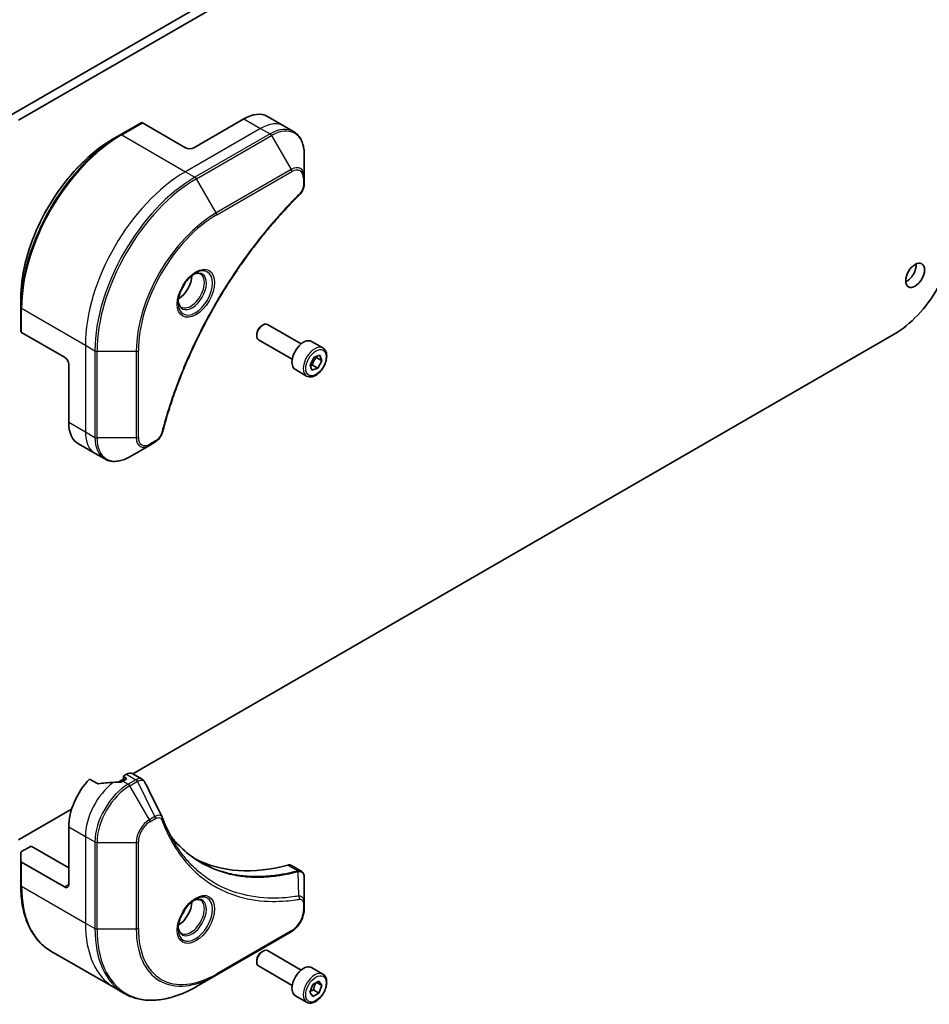
# Model space of a CAD drawing. Units: millimetres. Extents: x 0 to 7489, y 0 to 1405.
# Drawn here: x 1047 to 1182, y 203 to 349 of the extents above; entities that cross this region are included whole.
import ezdxf

# ---------------------------------------------------------------- set-up
doc = ezdxf.new("R2010")
doc.units = ezdxf.units.MM
doc.layers.add('Visible (ISO)', color=7, linetype='Continuous', lineweight=35)
doc.layers.add('Visible Narrow (ISO)', color=7, linetype='Continuous', lineweight=25)

msp = doc.modelspace()

# ---------------------------------------------------------------- linework, layer by layer
at = {"layer": 'Visible (ISO)'}
for p, q in [((1175.4692, 409.5427), (1045.5383, 334.5271)), ((1046.7757, 333.8127), (1176.7066, 408.8283)), ((1064.9373, 333.4389), (1061.8437, 331.6528)), ((1071.5245, 329.7404), (1065.1561, 333.4172)), ((1080.1865, 334.027), (1072.7619, 329.7404)), ((1083.6865, 334.3737), (1086.1614, 332.9448)), ((1061.8437, 331.6528), (1060.7875, 331.043)), ((1086.1614, 332.9448), (1087.5801, 332.1258)), ((1089.1579, 325.3798), (1089.1579, 328.7427)), ((1089.1579, 324.4245), (1089.1579, 325.3798)), ((1047.0851, 306.0901), (1047.0851, 307.3097)), ((1047.0851, 306.0901), (1047.0851, 302.5179)), ((1053.5816, 298.6625), (1047.2132, 302.3393)), ((1082.847, 303.3372), (1083.0368, 303.4468)), ((1088.6821, 300.6314), (1083.693, 303.5118)), ((1176.7066, 302.0918), (1063.713, 236.8549)), ((1082.1087, 302.0585), (1082.1087, 301.8393)), ((1087.3696, 298.3581), (1082.3805, 301.2385)), ((1091.9079, 300.0319), (1090.2373, 300.9964)), ((1090.0167, 297.55), (1090.6136, 298.6616)), ((1090.6136, 298.6616), (1091.4873, 298.9525)), ((1090.9597, 298.5962), (1091.764, 298.1318)), ((1091.764, 298.1318), (1091.1671, 297.0202)), ((1091.4873, 298.9525), (1091.764, 298.1318)), ((1054.2004, 297.5908), (1054.2004, 289.0176)), ((1089.5016, 295.8642), (1087.8311, 296.8287)), ((1090.2934, 296.7293), (1090.0167, 297.55)), ((1091.1671, 297.0202), (1090.2934, 296.7293)), ((1090.3627, 297.4846), (1091.1671, 297.0202)), ((1055.6501, 285.8132), (1058.125, 284.3843)), ((1063.2624, 283.8903), (1066.1748, 285.5718)), ((1066.1748, 285.5718), (1067.002, 286.0494)), ((1058.125, 284.3843), (1059.5436, 283.5653)), ((1062.7674, 236.809), (1062.4293, 236.6139)), ((1063.6424, 236.8957), (1065.0807, 236.0653)), ((1058.4642, 235.414), (1057.2939, 236.0896)), ((1062.3524, 236.0694), (1061.5506, 235.6064)), ((1062.6768, 236.0423), (1062.2437, 235.7923)), ((1062.3524, 236.5067), (1062.3524, 235.855)), ((1062.4293, 236.3995), (1062.6768, 236.2566)), ((1054.6411, 231.6172), (1046.7757, 227.0762)), ((1054.2004, 229.0051), (1054.2004, 220.4319)), ((1047.0851, 223.9301), (1047.0851, 225.1497)), ((1047.2132, 225.3283), (1048.6319, 226.1474)), ((1048.6319, 226.1474), (1054.2004, 222.9324)), ((1047.0851, 223.9301), (1047.0851, 220.3579)), ((1053.5816, 220.0747), (1047.2132, 223.7515)), ((1087.2487, 223.2666), (1088.687, 222.4362)), ((1089.1579, 217.741), (1089.1579, 221.4568)), ((1089.1579, 216.7858), (1089.1579, 217.741)), ((1076.0742, 206.984), (1087.2112, 213.4139)), ((1051.5625, 210.566), (1061.0245, 205.1031)), ((1082.847, 210.4608), (1083.0368, 210.5703)), ((1088.6821, 207.7549), (1083.693, 210.6353)), ((1082.1087, 209.182), (1082.1087, 208.9628)), ((1087.3696, 205.4816), (1082.3805, 208.362)), ((1091.9079, 207.1555), (1090.2373, 208.1199)), ((1073.1619, 205.3025), (1076.0742, 206.984)), ((1090.4438, 205.5997), (1091.3369, 206.1153)), ((1091.3369, 206.1153), (1091.7834, 205.48)), ((1061.0245, 205.1031), (1062.4431, 204.2841)), ((1089.9973, 204.4488), (1090.4438, 205.5997)), ((1090.5325, 204.7936), (1091.3369, 204.3292)), ((1091.01, 205.9265), (1091.7834, 205.48)), ((1091.7834, 205.48), (1091.3369, 204.3292)), ((1089.5016, 202.9877), (1087.8311, 203.9522)), ((1090.4438, 203.8136), (1089.9973, 204.4488)), ((1091.3369, 204.3292), (1090.4438, 203.8136))]:
    msp.add_line(p, q, dxfattribs=at)
for centre, major_axis, ratio, start_param, end_param in [((1080.1865, 328.3115), (3.5, 6.0622), 0.57735027, 0, 0.78539816), ((1065.1561, 333.06), (-0.2188, 0.3789), 0.57735027, 5.49778714, 6.28318531), ((1072.1432, 330.0976), (0.875, 0), 0.57735027, 3.92699082, 5.49778714), ((1176.7066, 312.594), (-6.4313, -11.1393), 0.57735027, 0.78539816, 2.35619449), ((1178.5628, 311.5223), (0.9844, 1.705), 0.57735027, 3.82126647, 5.60351149), ((1070.4726, 309.6291), (1.4219, 2.4628), 0.57735027, 3.93687189, 5.48790607), ((1070.4726, 309.6291), (0.7656, 1.3261), 0.57735027, 4.41498985, 5.00978811), ((1047.5226, 302.5179), (-0.4375, 0), 0.57735027, 0, 0.78539816), ((1083.0368, 302.3752), (-0.6562, -1.1367), 0.57735027, 3.14159265, 6.28318531), ((1082.847, 302.4847), (-0.5221, -0.9042), 0.57735027, 3.92699082, 5.49778714), ((1089.0342, 298.9126), (-1.2031, -2.0839), 0.57735027, 3.14159265, 6.28318531), ((1053.5816, 297.9481), (-0.4375, 0.7578), 0.57735027, 3.92699082, 5.49778714), ((1059.1501, 291.8754), (-3.5, -6.0622), 0.57735027, 5.49778714, 6.28318531), ((1062.6149, 236.5067), (-0.2625, 0), 0.57735027, 5.49778714, 7.06858347), ((1062.7674, 235.3802), (0.875, 1.5155), 0.57735027, 0, 0.78539816), ((1059.1501, 231.8629), (-3.5, -6.0622), 0.57735027, 4.31138759, 5.49778714), ((1062.6149, 229.8625), (-10.8817, 0.7872), 0.5228786, 4.91764363, 5.12523399), ((1062.6149, 229.8625), (-10.8817, 0.7872), 0.5228786, 4.82400679, 4.91764363), ((1062.2437, 230.0768), (-3.5, -6.0622), 0.57735027, 3.92699082, 3.97194189), ((1062.4912, 236.1495), (0.2625, 0), 0.57735027, 5.49778714, 7.06858347), ((1066.9339, 229.7744), (0.9493, 0.9536), 0.82737827, 5.92008942, 6.0121585), ((1047.5226, 225.1497), (-0.4375, 0), 0.57735027, 5.49778714, 6.28318531), ((1047.5226, 223.9301), (-0.4375, 0), 0.57735027, 0, 0.78539816), ((1095.0358, 264.0124), (-22.75, -39.4042), 0.57735027, 0.03285124, 0.523143), ((1086.3737, 221.751), (0.875, 1.5155), 0.57735027, 0, 0.523143), ((1053.5816, 220.7891), (0.4375, -0.7578), 0.57735027, 5.49778714, 7.06858347), ((1070.4726, 216.7526), (1.4219, 2.4628), 0.57735027, 3.93687189, 5.48790607), ((1070.4726, 216.7526), (0.7656, 1.3261), 0.57735027, 4.41498985, 5.00978811), ((1083.0368, 209.4987), (-0.6562, -1.1367), 0.57735027, 3.14159265, 6.28318531), ((1082.847, 209.6082), (-0.5221, -0.9042), 0.57735027, 3.92699082, 5.49778714), ((1089.0342, 206.0361), (-1.2031, -2.0839), 0.57735027, 3.14159265, 6.28318531)]:
    msp.add_ellipse(centre, major_axis=major_axis, ratio=ratio, start_param=start_param, end_param=end_param, dxfattribs=at)
msp.add_ellipse((1179.8002, 310.8079), major_axis=(0.9844, 1.705), ratio=0.57735027, dxfattribs=at)
for points, knots in [([(1089.1579, 328.7427), (1089.1579, 329.0431), (1089.1375, 329.3341), (1089.0546, 329.8908), (1088.9921, 330.1566), (1088.824, 330.6568), (1088.7184, 330.8913), (1088.4639, 331.3212), (1088.3148, 331.5167), (1087.976, 331.8595), (1087.7862, 332.0067), (1087.5801, 332.1258)], [0, 0, 0, 0, 0.157079633, 0.157079633, 0.314159265, 0.314159265, 0.471238898, 0.471238898, 0.628318531, 0.628318531, 0.785398163, 0.785398163, 0.785398163, 0.785398163]), ([(1060.7875, 331.043), (1059.3411, 330.2079), (1057.9029, 329.1135), (1055.1727, 326.5129), (1053.8812, 325.007), (1051.5655, 321.7273), (1050.5417, 319.954), (1048.8593, 316.3087), (1048.2009, 314.4373), (1047.3138, 310.7725), (1047.0851, 308.9798), (1047.0851, 307.3097)], [1.57079633, 1.57079633, 1.57079633, 1.57079633, 1.88495559, 1.88495559, 2.19911486, 2.19911486, 2.51327412, 2.51327412, 2.82743339, 2.82743339, 3.14159265, 3.14159265, 3.14159265, 3.14159265]), ([(1089.1579, 324.4245), (1089.1579, 324.3063), (1089.1463, 324.1865), (1089.103, 323.9459), (1089.0712, 323.825), (1088.9892, 323.5856), (1088.939, 323.4669), (1088.8213, 323.2359), (1088.7539, 323.1236), (1088.6022, 322.9099), (1088.518, 322.8085), (1088.4241, 322.7158)], [0, 0, 0, 0, 0.037500483, 0.037500483, 0.075000966, 0.075000966, 0.11250145, 0.11250145, 0.150001933, 0.150001933, 0.187502416, 0.187502416, 0.187502416, 0.187502416]), ([(1088.4241, 322.7158), (1087.9552, 322.2531), (1087.4955, 321.7863), (1086.5787, 320.8282), (1086.1244, 320.3397), (1085.2249, 319.3447), (1084.7797, 318.8383), (1083.8992, 317.8085), (1083.464, 317.2852), (1082.6043, 316.2226), (1082.1799, 315.6834), (1081.3428, 314.5902), (1080.9301, 314.0362), (1080.1172, 312.9145), (1079.717, 312.3468), (1078.93, 311.1988), (1078.5432, 310.6185), (1077.7836, 309.4466), (1077.4109, 308.855), (1076.6803, 307.6615), (1076.3225, 307.0597), (1075.6224, 305.8471), (1075.2801, 305.2363), (1074.6119, 304.0069), (1074.2859, 303.3883), (1073.6508, 302.1447), (1073.3418, 301.5196), (1072.7412, 300.2641), (1072.4496, 299.6338), (1071.8847, 298.369), (1071.6112, 297.7346), (1071.0831, 296.4631), (1070.8283, 295.8259), (1070.3379, 294.5502), (1070.1023, 293.9116), (1069.5379, 292.3149), (1069.2213, 291.3566), (1068.6337, 289.444), (1068.3644, 288.4954), (1068.1149, 287.5393)], [0, 0, 0, 0, 0.24131062, 0.24131062, 0.48262125, 0.48262125, 0.72393187, 0.72393187, 0.9652425, 0.9652425, 1.20655312, 1.20655312, 1.44786375, 1.44786375, 1.68917437, 1.68917437, 1.930485, 1.930485, 2.17179562, 2.17179562, 2.41310625, 2.41310625, 2.65441687, 2.65441687, 2.8957275, 2.8957275, 3.13703812, 3.13703812, 3.37834875, 3.37834875, 3.61965937, 3.61965937, 3.86097, 3.86097, 4.10228062, 4.10228062, 4.46424656, 4.46424656, 4.82621249, 4.82621249, 4.82621249, 4.82621249]), ([(1072.9807, 311.1128), (1072.7387, 310.9731), (1072.4895, 310.7868), (1072.0048, 310.3345), (1071.7694, 310.0677), (1071.3397, 309.4793), (1071.1458, 309.1574), (1070.8224, 308.4938), (1070.6929, 308.1524), (1070.5117, 307.4899), (1070.4594, 307.1688), (1070.443, 306.8207), (1070.4417, 306.7674), (1070.4417, 306.7152)], [1.57079633, 1.57079633, 1.57079633, 1.57079633, 1.86959948, 1.86959948, 2.17192665, 2.17192665, 2.47714855, 2.47714855, 2.78265884, 2.78265884, 3.08573562, 3.08573562, 3.14159265, 3.14159265, 3.14159265, 3.14159265]), ([(1072.7502, 310.9672), (1072.7832, 310.9822), (1072.8158, 310.996), (1072.9461, 311.0474), (1073.0401, 311.0753), (1073.2161, 311.1109), (1073.298, 311.1186), (1073.4479, 311.1169), (1073.5158, 311.1077), (1073.6392, 311.0754), (1073.6947, 311.0525), (1073.7463, 311.0227)], [4.818017476, 4.818017476, 4.818017476, 4.818017476, 4.869468613, 4.869468613, 5.026548246, 5.026548246, 5.183627878, 5.183627878, 5.340707511, 5.340707511, 5.497787144, 5.497787144, 5.497787144, 5.497787144]), ([(1070.9025, 306.0972), (1070.851, 306.127), (1070.8033, 306.1636), (1070.7137, 306.2543), (1070.6717, 306.3085), (1070.5954, 306.4375), (1070.5611, 306.5123), (1070.5039, 306.6825), (1070.4811, 306.7779), (1070.4604, 306.9164), (1070.4561, 306.9516), (1070.4526, 306.9876)], [2.35619449, 2.35619449, 2.35619449, 2.35619449, 2.513274123, 2.513274123, 2.670353756, 2.670353756, 2.827433388, 2.827433388, 2.984513021, 2.984513021, 3.035964158, 3.035964158, 3.035964158, 3.035964158]), ([(1091.9079, 300.0319), (1092.0377, 299.957), (1092.1493, 299.8517), (1092.3309, 299.5901), (1092.3969, 299.4307), (1092.4815, 299.0622), (1092.493, 298.8488), (1092.4563, 298.3967), (1092.4059, 298.1573), (1092.2501, 297.6821), (1092.1451, 297.4464), (1091.8917, 297.0002), (1091.7436, 296.7896), (1091.4168, 296.4124), (1091.2381, 296.2459), (1090.8632, 295.9741), (1090.667, 295.869), (1090.2763, 295.7403), (1090.0811, 295.7144), (1089.7551, 295.7523), (1089.6211, 295.7952), (1089.5016, 295.8642)], [3.7184361, 3.7184361, 3.7184361, 3.7184361, 3.98423047, 3.98423047, 4.27385498, 4.27385498, 4.60194989, 4.60194989, 4.94066076, 4.94066076, 5.27679395, 5.27679395, 5.61135335, 5.61135335, 5.9472688, 5.9472688, 6.28592105, 6.28592105, 6.61552069, 6.61552069, 6.86002875, 6.86002875, 6.86002875, 6.86002875]), ([(1068.1149, 287.5393), (1068.0816, 287.4116), (1068.0359, 287.288), (1067.9267, 287.0498), (1067.8631, 286.9352), (1067.7219, 286.7178), (1067.6443, 286.615), (1067.4779, 286.4242), (1067.3891, 286.3363), (1067.2024, 286.1784), (1067.1045, 286.1085), (1067.002, 286.0494)], [0, 0, 0, 0, 0.037500834, 0.037500834, 0.075001667, 0.075001667, 0.112502501, 0.112502501, 0.150003335, 0.150003335, 0.187504168, 0.187504168, 0.187504168, 0.187504168]), ([(1059.5436, 283.5653), (1059.7498, 283.4462), (1059.9722, 283.3555), (1060.4385, 283.2335), (1060.6823, 283.2022), (1061.1819, 283.1967), (1061.4377, 283.2224), (1061.955, 283.327), (1062.2164, 283.4058), (1062.7401, 283.6123), (1063.0022, 283.7401), (1063.2624, 283.8903)], [3.926990817, 3.926990817, 3.926990817, 3.926990817, 4.08407045, 4.08407045, 4.241150082, 4.241150082, 4.398229715, 4.398229715, 4.555309348, 4.555309348, 4.71238898, 4.71238898, 4.71238898, 4.71238898]), ([(1058.4642, 235.414), (1058.4879, 235.4003), (1058.5178, 235.3909), (1058.5748, 235.3851), (1058.6008, 235.3862), (1058.626, 235.39)], [0.093260715, 0.093260715, 0.093260715, 0.093260715, 0.1047444472, 0.1047444472, 0.1134564756, 0.1134564756, 0.1134564756, 0.1134564756]), ([(1061.8119, 235.6045), (1061.8199, 235.6044), (1061.8278, 235.6045), (1061.8685, 235.6062), (1061.9037, 235.6116), (1061.9684, 235.6302), (1061.9979, 235.6434), (1062.0213, 235.6581)], [0.1103900742, 0.1103900742, 0.1103900742, 0.1103900742, 0.1130634845, 0.1130634845, 0.1243846834, 0.1243846834, 0.1357058823, 0.1357058823, 0.1357058823, 0.1357058823]), ([(1065.0807, 236.0653), (1065.1186, 236.0434), (1065.1549, 236.019), (1065.2237, 235.9659), (1065.2561, 235.9372), (1065.3169, 235.8765), (1065.3453, 235.8444), (1065.398, 235.7777), (1065.4223, 235.743), (1065.467, 235.6717), (1065.4875, 235.635), (1065.5062, 235.5975)], [0.1178779852, 0.1178779852, 0.1178779852, 0.1178779852, 0.1308517681, 0.1308517681, 0.143825551, 0.143825551, 0.1567993339, 0.1567993339, 0.1697731168, 0.1697731168, 0.1827468997, 0.1827468997, 0.1827468997, 0.1827468997]), ([(1068.1015, 230.3868), (1068.2118, 230.0912), (1068.323, 229.8094), (1068.5576, 229.2462), (1068.6794, 228.9693), (1068.9316, 228.4251), (1069.0621, 228.1578), (1069.3316, 227.6332), (1069.4707, 227.3758), (1069.7572, 226.8711), (1069.9047, 226.6238), (1070.0563, 226.3816)], [0, 0, 0, 0, 0.160255913, 0.160255913, 0.320511826, 0.320511826, 0.480767738, 0.480767738, 0.641023651, 0.641023651, 0.801279564, 0.801279564, 0.801279564, 0.801279564]), ([(1073.773, 223.7496), (1073.3583, 223.989), (1072.9552, 224.2485), (1072.1732, 224.8067), (1071.7943, 225.1055), (1071.0617, 225.7419), (1070.7081, 226.0794), (1070.027, 226.7922), (1069.6996, 227.1676), (1069.372, 227.5788), (1069.358, 227.5964), (1069.3442, 227.6139)], [2.73884789, 2.73884789, 2.73884789, 2.73884789, 3.0315659, 3.0315659, 3.32428391, 3.32428391, 3.61700192, 3.61700192, 3.90971993, 3.90971993, 3.92272088, 3.92272088, 3.92272088, 3.92272088]), ([(1088.687, 222.4362), (1088.756, 222.3963), (1088.8181, 222.3465), (1088.9245, 222.2346), (1088.969, 222.1726), (1089.0421, 222.0428), (1089.0708, 221.9749), (1089.1152, 221.8357), (1089.1311, 221.7645), (1089.1521, 221.6195), (1089.1573, 221.5459), (1089.1579, 221.4714)], [0.07890981, 0.07890981, 0.07890981, 0.07890981, 0.102485407, 0.102485407, 0.126061004, 0.126061004, 0.149636601, 0.149636601, 0.173212198, 0.173212198, 0.196787795, 0.196787795, 0.196787795, 0.196787795]), ([(1051.5625, 210.566), (1050.9898, 210.8967), (1050.4623, 211.3055), (1049.5142, 212.2649), (1049.0935, 212.8155), (1048.3683, 214.0402), (1048.0637, 214.7145), (1047.5753, 216.1682), (1047.3914, 216.9477), (1047.1463, 218.5931), (1047.0851, 219.459), (1047.0851, 220.3579)], [3.926990817, 3.926990817, 3.926990817, 3.926990817, 4.08407045, 4.08407045, 4.241150082, 4.241150082, 4.398229715, 4.398229715, 4.555309348, 4.555309348, 4.71238898, 4.71238898, 4.71238898, 4.71238898]), ([(1072.9807, 218.2363), (1072.7387, 218.0966), (1072.4895, 217.9103), (1072.0048, 217.458), (1071.7694, 217.1912), (1071.3397, 216.6029), (1071.1458, 216.2809), (1070.8224, 215.6173), (1070.6929, 215.2759), (1070.5117, 214.6134), (1070.4594, 214.2924), (1070.443, 213.9442), (1070.4417, 213.891), (1070.4417, 213.8387)], [0, 0, 0, 0, 0.29880315, 0.29880315, 0.60113033, 0.60113033, 0.90635223, 0.90635223, 1.21186251, 1.21186251, 1.51493929, 1.51493929, 1.57079633, 1.57079633, 1.57079633, 1.57079633]), ([(1072.7502, 218.0907), (1072.7832, 218.1057), (1072.8158, 218.1195), (1072.9461, 218.1709), (1073.0401, 218.1988), (1073.2161, 218.2344), (1073.298, 218.2421), (1073.4479, 218.2404), (1073.5158, 218.2312), (1073.6392, 218.1989), (1073.6947, 218.176), (1073.7463, 218.1462)], [0.105628495, 0.105628495, 0.105628495, 0.105628495, 0.157079633, 0.157079633, 0.314159265, 0.314159265, 0.471238898, 0.471238898, 0.628318531, 0.628318531, 0.785398163, 0.785398163, 0.785398163, 0.785398163]), ([(1089.1579, 216.7858), (1089.1579, 216.5371), (1089.1242, 216.2782), (1088.998, 215.7566), (1088.9053, 215.4939), (1088.67, 214.9842), (1088.5274, 214.7372), (1088.2036, 214.2786), (1088.0225, 214.067), (1087.6339, 213.6968), (1087.4265, 213.5382), (1087.2112, 213.4139)], [1.57079633, 1.57079633, 1.57079633, 1.57079633, 1.88495559, 1.88495559, 2.19911486, 2.19911486, 2.51327412, 2.51327412, 2.82743339, 2.82743339, 3.14159265, 3.14159265, 3.14159265, 3.14159265]), ([(1070.9025, 213.2207), (1070.851, 213.2505), (1070.8033, 213.2871), (1070.7137, 213.3779), (1070.6717, 213.432), (1070.5954, 213.561), (1070.5611, 213.6358), (1070.5039, 213.806), (1070.4811, 213.9014), (1070.4604, 214.0399), (1070.4561, 214.0751), (1070.4526, 214.1111)], [3.926990817, 3.926990817, 3.926990817, 3.926990817, 4.08407045, 4.08407045, 4.241150082, 4.241150082, 4.398229715, 4.398229715, 4.555309348, 4.555309348, 4.606760485, 4.606760485, 4.606760485, 4.606760485]), ([(1091.9079, 207.1555), (1092.0377, 207.0805), (1092.1493, 206.9752), (1092.3309, 206.7136), (1092.3969, 206.5542), (1092.4815, 206.1858), (1092.493, 205.9723), (1092.4563, 205.5202), (1092.4059, 205.2808), (1092.2501, 204.8056), (1092.1451, 204.5699), (1091.8917, 204.1237), (1091.7436, 203.9132), (1091.4168, 203.5359), (1091.2381, 203.3694), (1090.8632, 203.0976), (1090.667, 202.9926), (1090.2763, 202.8638), (1090.0811, 202.8379), (1089.7551, 202.8758), (1089.6211, 202.9187), (1089.5016, 202.9877)], [3.92699082, 3.92699082, 3.92699082, 3.92699082, 4.19278519, 4.19278519, 4.48240969, 4.48240969, 4.81050461, 4.81050461, 5.14921548, 5.14921548, 5.48534867, 5.48534867, 5.81990807, 5.81990807, 6.15582351, 6.15582351, 6.49447577, 6.49447577, 6.82407541, 6.82407541, 7.06858347, 7.06858347, 7.06858347, 7.06858347]), ([(1062.4431, 204.2841), (1063.0158, 203.9534), (1063.6336, 203.701), (1064.9386, 203.3597), (1065.6257, 203.2706), (1067.049, 203.2549), (1067.7852, 203.3283), (1069.2883, 203.6322), (1070.0554, 203.8627), (1071.6029, 204.4731), (1072.3834, 204.853), (1073.1619, 205.3025)], [2.35619449, 2.35619449, 2.35619449, 2.35619449, 2.513274123, 2.513274123, 2.670353756, 2.670353756, 2.827433388, 2.827433388, 2.984513021, 2.984513021, 3.141592654, 3.141592654, 3.141592654, 3.141592654])]:
    msp.add_open_spline(points, degree=3, knots=knots, dxfattribs=at)
for points, weights in [([(1090.3627, 297.4846), (1090.5323, 298.1148), (1090.9597, 298.5962)], [1, 1.15470053838, 1]), ([(1090.9597, 298.5962), (1090.9149, 298.6775), (1090.8787, 298.7499)], [1, 1.02297361412, 1.03912389135]), ([(1090.056, 297.4333), (1090.191, 297.463), (1090.3627, 297.4846)], [1.06156138501, 1.04240353198, 1]), ([(1090.0548, 204.5969), (1090.2501, 204.7035), (1090.5325, 204.7936)], [1.07672477615, 1.07039454817, 1]), ([(1090.5325, 204.7936), (1090.6226, 205.414), (1090.9384, 205.8852)], [1, 1.14666441016, 1.01523736138])]:
    msp.add_rational_spline(points, weights, degree=2, dxfattribs=at)
msp.add_open_spline([(1065.5062, 235.5975), (1066.3562, 233.8921), (1067.2073, 232.1872), (1068.0597, 230.4829)], degree=3, dxfattribs=at)
at = {"layer": 'Visible Narrow (ISO)'}
for p, q in [((1062.0625, 331.6311), (1065.1561, 333.4172)), ((1080.1865, 334.027), (1082.6614, 332.5981)), ((1062.0625, 331.6311), (1071.5245, 326.1682)), ((1082.6614, 332.5981), (1071.5245, 326.1682)), ((1084.0801, 331.7791), (1072.9431, 325.3492)), ((1073.1619, 325.1182), (1084.2988, 331.5482)), ((1082.6614, 332.5981), (1084.0801, 331.7791)), ((1084.2988, 331.5482), (1087.2112, 326.5038)), ((1071.5245, 326.1682), (1072.9431, 325.3492)), ((1087.2112, 326.5038), (1076.0742, 320.0739)), ((1076.1649, 319.769), (1087.3018, 326.1989)), ((1076.0742, 320.0739), (1073.1619, 325.1182)), ((1089.0298, 325.2012), (1089.0298, 324.2459)), ((1047.2132, 305.9115), (1056.6752, 300.4486)), ((1047.2132, 302.3393), (1047.2132, 305.9115)), ((1056.6752, 300.4486), (1056.6752, 287.5888)), ((1056.6752, 300.4486), (1058.0939, 299.6295)), ((1058.0939, 299.6295), (1058.0939, 286.7697)), ((1058.4032, 286.6957), (1058.4032, 299.5555)), ((1058.4032, 299.5555), (1064.228, 299.5555)), ((1064.228, 299.5555), (1064.228, 286.6957)), ((1064.5373, 286.7697), (1064.5373, 299.6295)), ((1054.2004, 289.0176), (1056.6752, 287.5888)), ((1056.6752, 287.5888), (1058.0939, 286.7697)), ((1064.228, 286.6957), (1058.4032, 286.6957)), ((1067.0927, 286.2497), (1066.2654, 285.772)), ((1062.7674, 236.809), (1064.186, 235.99)), ((1062.2437, 235.7923), (1063.0436, 235.3304)), ((1062.4293, 235.8994), (1062.4293, 236.3995)), ((1062.6768, 236.2566), (1062.6768, 236.0423)), ((1064.1765, 235.9845), (1063.0436, 235.3304)), ((1063.2624, 235.0995), (1064.3953, 235.7536)), ((1067.002, 230.5328), (1064.3953, 235.7536)), ((1066.1748, 230.0551), (1063.2624, 235.0995)), ((1067.002, 230.5328), (1066.1748, 230.0551)), ((1066.2654, 229.7502), (1067.0927, 230.2278)), ((1054.2004, 229.0051), (1056.6752, 227.5763)), ((1056.6752, 227.5763), (1056.6752, 214.7164)), ((1056.6752, 227.5763), (1058.0939, 226.7572)), ((1058.0939, 226.7572), (1058.0939, 213.8974)), ((1058.4032, 213.8234), (1058.4032, 226.6832)), ((1058.4032, 226.6832), (1064.228, 226.6832)), ((1064.228, 226.6832), (1064.228, 213.8234)), ((1064.5373, 213.8974), (1064.5373, 226.7572)), ((1047.2132, 220.1793), (1047.2132, 223.7515)), ((1086.6945, 223.3163), (1088.1833, 222.4567)), ((1088.3344, 218.7344), (1088.243, 222.3582)), ((1047.2132, 220.1793), (1056.6752, 214.7164)), ((1054.2004, 220.4319), (1053.5816, 220.0747)), ((1089.0298, 217.5624), (1089.0298, 216.6072)), ((1056.6752, 214.7164), (1058.0939, 213.8974)), ((1064.228, 213.8234), (1058.4032, 213.8234)), ((1087.3018, 213.6141), (1076.1649, 207.1842))]:
    msp.add_line(p, q, dxfattribs=at)
for centre, major_axis, ratio, start_param, end_param in [((1082.6614, 326.8827), (3.5, 6.0622), 0.57735027, 0, 0.78539816), ((1061.8437, 314.611), (-10.4359, -18.0756), 0.57735027, 3.92699082, 5.49778714), ((1062.0625, 314.4847), (10.5, 18.1865), 0.57735027, 0.78539816, 2.35619449), ((1062.0625, 331.2739), (-0.2188, 0.3789), 0.57735027, 5.49778714, 6.28318531), ((1084.0801, 326.0636), (3.5, 6.0622), 0.57735027, 0, 0.78539816), ((1084.0801, 331.4219), (0.2188, -0.3789), 0.57735027, 1.57079633, 2.35619449), ((1084.2988, 325.9373), (3.4359, 5.9512), 0.57735027, 5.49778714, 7.06858347), ((1060.7875, 315.2208), (9.6891, 16.782), 0.57735027, 0.78539816, 2.35619449), ((1071.5245, 309.0218), (-10.5, -18.1865), 0.57735027, 3.92699082, 5.49778714), ((1087.2112, 324.2558), (1.3766, 2.3843), 0.57735027, 5.49778714, 7.06858347), ((1086.9924, 326.3775), (-0.2188, 0.3789), 0.57735027, 3.92699082, 4.71238898), ((1087.3018, 324.2035), (1.2219, 2.1164), 0.57735027, 5.49778714, 7.06858347), ((1072.9431, 308.2027), (-10.5, -18.1865), 0.57735027, 3.92699082, 5.49778714), ((1073.1619, 308.0764), (10.4359, 18.0756), 0.57735027, 0.78539816, 2.35619449), ((1072.9431, 324.9919), (0.2188, -0.3789), 0.57735027, 1.57079633, 2.35619449), ((1088.7204, 325.3798), (0.4375, 0), 0.57735027, 5.49778714, 6.28318531), ((1088.7204, 324.4245), (0.4375, 0), 0.57735027, 5.49778714, 6.28318531), ((1088.1168, 323.0272), (0.3073, -0.3114), 0.35119009, 0, 0.66445074), ((1076.0742, 306.395), (-8.3766, -14.5086), 0.57735027, 3.92699082, 5.49778714), ((1075.8555, 319.9476), (-0.2188, 0.3789), 0.57735027, 3.92699082, 4.71238898), ((1076.1649, 306.3427), (8.2219, 14.2407), 0.57735027, 0.78539816, 2.35619449), ((1072.9807, 308.1811), (1.7953, 3.1096), 0.57735027, 2.35619449, 7.06858347), ((1072.5432, 308.4337), (-1.4859, -2.5737), 0.57735027, 5.59811367, 10.10984959), ((1072.3244, 308.56), (1.4219, 2.4628), 0.57735027, 3.14159265, 6.28318531), ((1047.5226, 306.0901), (-0.4375, 0), 0.57735027, 0, 0.78539816), ((1058.4032, 299.8081), (0.4375, 0), 0.57735027, 3.92699082, 4.71238898), ((1064.228, 299.8081), (0.4375, 0), 0.57735027, 4.71238898, 5.49778714), ((1090.7047, 297.9481), (1.2031, 2.0839), 0.57735027, 0, 3.14159265), ((1061.625, 290.4465), (-3.5, -6.0622), 0.57735027, 5.49778714, 6.28318531), ((1058.4032, 286.9483), (0.4375, 0), 0.57735027, 3.92699082, 4.71238898), ((1063.0436, 289.6274), (-3.5, -6.0622), 0.57735027, 5.49778714, 6.28318531), ((1063.2624, 289.5011), (-3.4359, -5.9512), 0.57735027, 5.49778714, 7.06858347), ((1064.228, 286.9483), (-0.4375, 0), 0.57735027, 1.57079633, 2.35619449), ((1066.1748, 287.8197), (-1.3766, -2.3843), 0.57735027, 5.49778714, 7.06858347), ((1066.2654, 287.7674), (-1.2219, -2.1164), 0.57735027, 5.49778714, 7.06858347), ((1067.6916, 287.6497), (0.4233, -0.1104), 0.35119009, 5.61873456, 6.28318531), ((1065.956, 285.9506), (0.2188, -0.3789), 0.57735027, 0, 0.78539816), ((1066.7833, 286.4283), (0.2188, -0.3789), 0.57735027, 0, 0.78539816), ((1061.625, 230.434), (-3.5, -6.0622), 0.57735027, 4.0944389, 5.49778714), ((1063.0436, 229.6149), (-3.5, -6.0622), 0.57735027, 3.92699082, 5.49778714), ((1063.0436, 234.9732), (0.2188, -0.3789), 0.57735027, 1.57079633, 2.35619449), ((1064.1765, 235.6273), (-0.2188, 0.3789), 0.57735027, 4.71238898, 5.49778714), ((1064.186, 235.6328), (0.2218, -0.3771), 0.58272546, 1.56556184, 2.35147354), ((1063.2624, 229.4886), (3.4359, 5.9512), 0.57735027, 0.78539816, 2.35619449), ((1066.1748, 227.8072), (-1.3766, -2.3843), 0.57735027, 3.92699082, 5.49778714), ((1066.2654, 227.7549), (1.2219, 2.1164), 0.57735027, 0.78539816, 2.35619449), ((1065.956, 229.9288), (-0.2188, 0.3789), 0.57735027, 3.92699082, 4.71238898), ((1066.7833, 230.4065), (-0.2188, 0.3789), 0.57735027, 3.92699082, 4.71238898), ((1067.6916, 230.2338), (0.4099, 0.153), 0.7371107, 5.25887382, 6.28318531), ((1058.4032, 226.9358), (0.4375, 0), 0.57735027, 3.92699082, 4.71238898), ((1064.228, 226.9358), (-0.4375, 0), 0.57735027, 1.57079633, 2.35619449), ((1088.0616, 222.0513), (-0.1122, 0.4229), 0.70765843, 5.32110362, 5.66947619), ((1088.1031, 222.0654), (0.168, -0.404), 0.7825254, 2.02708248, 2.42717461), ((1047.5226, 220.3579), (-0.4375, 0), 0.57735027, 0, 0.78539816), ((1062.0625, 228.7525), (-10.5, -18.1865), 0.57735027, 5.49778714, 6.28318531), ((1072.9807, 215.3046), (1.7953, 3.1096), 0.57735027, 2.35619449, 7.06858347), ((1072.5432, 215.5572), (-1.4859, -2.5737), 0.57735027, 5.59811367, 10.10984959), ((1072.3244, 215.6835), (1.4219, 2.4628), 0.57735027, 3.14159265, 6.28318531), ((1088.1168, 218.4414), (-0.0724, 0.4315), 0.7371107, 4.16590415, 5.32901143), ((1088.7204, 217.741), (0.4375, 0), 0.57735027, 5.49778714, 6.28318531), ((1087.3018, 215.6095), (-1.2219, -2.1164), 0.57735027, 0.78539816, 2.35619449), ((1088.7204, 216.7858), (0.4375, 0), 0.57735027, 5.49778714, 6.28318531), ((1071.5245, 223.2897), (-10.5, -18.1865), 0.57735027, 5.49778714, 6.28318531), ((1072.9431, 222.4706), (-10.5, -18.1865), 0.57735027, 5.49778714, 6.28318531), ((1058.4032, 214.076), (0.4375, 0), 0.57735027, 3.92699082, 4.71238898), ((1073.1619, 222.3443), (-10.4359, -18.0756), 0.57735027, 5.49778714, 7.06858347), ((1064.228, 214.076), (-0.4375, 0), 0.57735027, 1.57079633, 2.35619449), ((1076.0742, 220.6628), (-8.3766, -14.5086), 0.57735027, 5.49778714, 7.06858347), ((1076.1649, 220.6105), (-8.2219, -14.2407), 0.57735027, 5.49778714, 7.06858347), ((1086.9924, 213.7928), (0.2188, -0.3789), 0.57735027, 0, 0.78539816), ((1090.7047, 205.0716), (1.2031, 2.0839), 0.57735027, 0, 3.14159265), ((1075.8555, 207.3628), (0.2188, -0.3789), 0.57735027, 0, 0.78539816)]:
    msp.add_ellipse(centre, major_axis=major_axis, ratio=ratio, start_param=start_param, end_param=end_param, dxfattribs=at)
for centre, major_axis in [((1073.0713, 308.1288), (-1.95, -3.3775)), ((1090.8904, 297.8409), (1.0719, 1.8565)), ((1073.0713, 215.2523), (1.95, 3.3775)), ((1090.8904, 204.9644), (1.0719, 1.8565))]:
    msp.add_ellipse(centre, major_axis=major_axis, ratio=0.57735027, dxfattribs=at)
for points, knots in [([(1089.0298, 324.2459), (1089.0298, 324.1746), (1089.0242, 324.1001), (1088.9951, 323.901), (1088.963, 323.7733), (1088.859, 323.48), (1088.7779, 323.3143), (1088.6038, 323.0471), (1088.5183, 322.9395), (1088.4262, 322.8486)], [0, 0, 0, 0, 0.029936483, 0.029936483, 0.077834855, 0.077834855, 0.14010274, 0.14010274, 0.187502416, 0.187502416, 0.187502416, 0.187502416]), ([(1088.4262, 322.8486), (1088.3592, 322.7825), (1088.2924, 322.7163), (1088.144, 322.5687), (1088.0625, 322.4873), (1087.8627, 322.2865), (1087.7446, 322.167), (1087.4735, 321.8905), (1087.3207, 321.7332), (1086.9703, 321.3691), (1086.7729, 321.1615), (1086.321, 320.6801), (1086.0668, 320.4052), (1085.4855, 319.7664), (1085.1594, 319.4005), (1084.4438, 318.5815), (1084.0556, 318.1262), (1083.1579, 317.0475), (1082.6516, 316.4192), (1081.5055, 314.95), (1080.8711, 314.102), (1079.4461, 312.1153), (1078.6658, 310.9659), (1077.1154, 308.5509), (1076.3489, 307.2827), (1074.5845, 304.1767), (1073.6216, 302.3198), (1071.5874, 297.9975), (1070.5704, 295.5168), (1069.3689, 292.0862), (1069.0582, 291.1373), (1068.5735, 289.5463), (1068.3876, 288.9032), (1068.1619, 288.0781), (1068.1126, 287.8947), (1068.0429, 287.6313), (1068.0219, 287.5512), (1068.001, 287.4711)], [0, 0, 0, 0, 0.0344265, 0.0344265, 0.07650467, 0.07650467, 0.1377084, 0.1377084, 0.21727325, 0.21727325, 0.32070756, 0.32070756, 0.45517217, 0.45517217, 0.62997615, 0.62997615, 0.8417425, 0.8417425, 1.12477817, 1.12477817, 1.49272454, 1.49272454, 1.97105483, 1.97105483, 2.47873595, 2.47873595, 3.19579554, 3.19579554, 4.127973, 4.127973, 4.4843018, 4.4843018, 4.72660511, 4.72660511, 4.79590965, 4.79590965, 4.82621249, 4.82621249, 4.82621249, 4.82621249]), ([(1068.001, 287.4711), (1067.9825, 287.4002), (1067.9582, 287.3282), (1067.8832, 287.143), (1067.8253, 287.0307), (1067.6733, 286.7862), (1067.5734, 286.6583), (1067.3477, 286.4249), (1067.2202, 286.3233), (1067.0927, 286.2497)], [0, 0, 0, 0, 0.026852665, 0.026852665, 0.069816928, 0.069816928, 0.125670471, 0.125670471, 0.187504168, 0.187504168, 0.187504168, 0.187504168]), ([(1064.186, 235.99), (1064.1844, 235.9891), (1064.1828, 235.9882), (1064.1797, 235.9863), (1064.1781, 235.9854), (1064.1765, 235.9845)], [0.00000000001, 0.00000000001, 0.00000000001, 0.00000000001, 0.00076834266, 0.00076834266, 0.00153668531, 0.00153668531, 0.00153668531, 0.00153668531]), ([(1065.0806, 236.0651), (1065.0169, 236.1019), (1064.948, 236.1279), (1064.6665, 236.1833), (1064.4242, 236.1295), (1064.186, 235.99)], [-0.117877985, -0.117877985, -0.117877985, -0.117877985, -0.087259675, -0.087259675, 0, 0, 0, 0]), ([(1064.3953, 235.7536), (1064.3972, 235.7546), (1064.3991, 235.7557), (1064.403, 235.7579), (1064.4049, 235.759), (1064.4069, 235.7601)], [-0.00153668531, -0.00153668531, -0.00153668531, -0.00153668531, -0.00076834266, -0.00076834266, -0.00000000001, -0.00000000001, -0.00000000001, -0.00000000001]), ([(1064.4069, 235.7601), (1064.6257, 235.8837), (1064.8428, 235.939), (1065.1765, 235.9045), (1065.305, 235.8454), (1065.443, 235.7028), (1065.4782, 235.6537), (1065.5062, 235.5975)], [0, 0, 0, 0, 0.087259675, 0.087259675, 0.154661595, 0.154661595, 0.1827469, 0.1827469, 0.1827469, 0.1827469]), ([(1068.0599, 230.4829), (1068.0277, 230.5478), (1067.9784, 230.5976), (1067.8226, 230.6963), (1067.6987, 230.722), (1067.4566, 230.7084), (1067.3433, 230.6825), (1067.1527, 230.6101), (1067.0778, 230.5749), (1067.002, 230.5328)], [-0.177440356, -0.177440356, -0.177440356, -0.177440356, -0.14010274, -0.14010274, -0.077834855, -0.077834855, -0.029936483, -0.029936483, 0, 0, 0, 0]), ([(1067.0927, 230.2278), (1067.1544, 230.2635), (1067.2161, 230.2926), (1067.374, 230.3502), (1067.4686, 230.3678), (1067.6706, 230.3643), (1067.7735, 230.3301), (1067.9179, 230.2124), (1067.9683, 230.1428), (1068.001, 230.0552)], [0, 0, 0, 0, 0.029936483, 0.029936483, 0.077834855, 0.077834855, 0.14010274, 0.14010274, 0.187502416, 0.187502416, 0.187502416, 0.187502416]), ([(1068.001, 230.0552), (1068.0247, 229.9917), (1068.0486, 229.9283), (1068.1022, 229.7879), (1068.1321, 229.711), (1068.206, 229.523), (1068.2505, 229.4123), (1068.3543, 229.1592), (1068.4142, 229.0173), (1068.5543, 228.6936), (1068.6354, 228.5126), (1068.8263, 228.1009), (1068.9373, 227.8715), (1069.1999, 227.3519), (1069.3537, 227.0641), (1069.7052, 226.4407), (1069.9054, 226.108), (1070.3907, 225.3516), (1070.6817, 224.9351), (1071.381, 224.0154), (1071.7982, 223.5237), (1072.8062, 222.4602), (1073.4115, 221.9087), (1074.7277, 220.8784), (1075.4428, 220.4061), (1077.2505, 219.4124), (1078.3771, 218.9511), (1081.1032, 218.1761), (1082.7431, 217.9486), (1085.1134, 217.9297), (1085.7798, 217.9557), (1086.9153, 218.0515), (1087.3793, 218.1047), (1087.981, 218.1916), (1088.1152, 218.212), (1088.3084, 218.2432), (1088.3673, 218.2529), (1088.4262, 218.2628)], [0, 0, 0, 0, 0.0344265, 0.0344265, 0.07650467, 0.07650467, 0.1377084, 0.1377084, 0.21727325, 0.21727325, 0.32070756, 0.32070756, 0.45517217, 0.45517217, 0.62997615, 0.62997615, 0.8417425, 0.8417425, 1.12477817, 1.12477817, 1.49272454, 1.49272454, 1.97105483, 1.97105483, 2.47873595, 2.47873595, 3.19579554, 3.19579554, 4.127973, 4.127973, 4.4843018, 4.4843018, 4.72660511, 4.72660511, 4.79590965, 4.79590965, 4.82621249, 4.82621249, 4.82621249, 4.82621249]), ([(1069.3469, 227.609), (1069.5861, 227.3055), (1069.8334, 227.0125), (1071.1627, 225.542), (1072.3756, 224.5441), (1074.7719, 223.1202), (1075.9119, 222.6193), (1077.9565, 222.0001), (1078.8277, 221.8119), (1080.4174, 221.5973), (1081.1246, 221.5436), (1082.4008, 221.5189), (1082.9641, 221.5317), (1083.9735, 221.5958), (1084.4168, 221.6376), (1085.1666, 221.731), (1085.4711, 221.775), (1086.0963, 221.8778), (1086.4172, 221.9371), (1086.9879, 222.0543), (1087.237, 222.1092), (1087.6098, 222.1972), (1087.7328, 222.2272), (1087.9848, 222.2904), (1088.1133, 222.324), (1088.243, 222.3582)], [-3.92617715, -3.92617715, -3.92617715, -3.92617715, -3.70555522, -3.70555522, -2.7767893, -2.7767893, -2.03555087, -2.03555087, -1.51897368, -1.51897368, -1.12160661, -1.12160661, -0.81593963, -0.81593963, -0.58081118, -0.58081118, -0.42169471, -0.42169471, -0.2557943, -0.2557943, -0.12817861, -0.12817861, -0.06549657, -0.06549657, 0, 0, 0, 0]), ([(1088.3344, 218.7344), (1088.2751, 218.725), (1088.2174, 218.7152), (1088.0256, 218.6846), (1087.8925, 218.6644), (1087.2953, 218.579), (1086.8349, 218.5268), (1085.7081, 218.4329), (1085.0469, 218.4079), (1082.6952, 218.4288), (1081.0685, 218.6555), (1078.3648, 219.4251), (1077.2476, 219.8828), (1075.4554, 220.8681), (1074.7465, 221.3362), (1073.4418, 222.3573), (1072.8419, 222.9038), (1071.8429, 223.9574), (1071.4295, 224.4445), (1070.7367, 225.3556), (1070.4484, 225.7683), (1070.1341, 226.2581), (1070.0951, 226.3197), (1070.0563, 226.3816)], [-4.82621249, -4.82621249, -4.82621249, -4.82621249, -4.79590965, -4.79590965, -4.72660511, -4.72660511, -4.4843018, -4.4843018, -4.127973, -4.127973, -3.19579554, -3.19579554, -2.47873595, -2.47873595, -1.97105483, -1.97105483, -1.49272454, -1.49272454, -1.12477817, -1.12477817, -0.8417425, -0.8417425, -0.80127956, -0.80127956, -0.80127956, -0.80127956]), ([(1088.1422, 222.4427), (1088.013, 222.4084), (1087.884, 222.3752), (1087.6319, 222.3123), (1087.5088, 222.2825), (1087.1359, 222.195), (1086.8867, 222.1404), (1086.3158, 222.0239), (1085.9948, 221.965), (1085.3694, 221.8629), (1085.0649, 221.8192), (1084.3149, 221.7267), (1083.8716, 221.6853), (1082.862, 221.6221), (1082.2988, 221.6098), (1081.0226, 221.6355), (1080.3154, 221.6897), (1078.7261, 221.9051), (1077.8552, 222.0937), (1075.873, 222.6945), (1074.7889, 223.1631), (1073.773, 223.7496)], [0, 0, 0, 0, 0.06549657, 0.06549657, 0.12817861, 0.12817861, 0.2557943, 0.2557943, 0.42169471, 0.42169471, 0.58081118, 0.58081118, 0.81593963, 0.81593963, 1.12160661, 1.12160661, 1.51897368, 1.51897368, 2.03555087, 2.03555087, 2.73884789, 2.73884789, 2.73884789, 2.73884789]), ([(1088.1833, 222.4567), (1088.177, 222.4541), (1088.1705, 222.4516), (1088.1569, 222.4469), (1088.1497, 222.4447), (1088.1422, 222.4427)], [0.00000000006, 0.00000000006, 0.00000000006, 0.00000000006, 0.00379309206, 0.00379309206, 0.00758618406, 0.00758618406, 0.00758618406, 0.00758618406]), ([(1088.687, 222.4362), (1088.6832, 222.4384), (1088.6793, 222.4406), (1088.5892, 222.4894), (1088.4907, 222.5098), (1088.3202, 222.4978), (1088.2522, 222.4825), (1088.1833, 222.4567)], [-0.0789098096, -0.0789098096, -0.0789098096, -0.0789098096, -0.0767578006, -0.0767578006, -0.029522231, -0.029522231, 0, 0, 0, 0]), ([(1088.243, 222.3582), (1088.2559, 222.3583), (1088.2681, 222.3587), (1088.2914, 222.3598), (1088.3024, 222.3605), (1088.3129, 222.3614)], [-0.00758618406, -0.00758618406, -0.00758618406, -0.00758618406, -0.00379309206, -0.00379309206, -0.00000000006, -0.00000000006, -0.00000000006, -0.00000000006]), ([(1088.3129, 222.3614), (1088.3947, 222.3684), (1088.4703, 222.3659), (1088.6518, 222.3375), (1088.7488, 222.2984), (1088.9385, 222.1644), (1089.021, 222.0558), (1089.1288, 221.7917), (1089.1565, 221.6388), (1089.1579, 221.4701)], [0, 0, 0, 0, 0.029522231, 0.029522231, 0.076757801, 0.076757801, 0.138164041, 0.138164041, 0.196787795, 0.196787795, 0.196787795, 0.196787795]), ([(1089.1579, 221.4701), (1089.1579, 221.4679), (1089.1579, 221.4656), (1089.1579, 221.4612), (1089.1579, 221.459), (1089.1579, 221.4568)], [-0.00153668531, -0.00153668531, -0.00153668531, -0.00153668531, -0.00076834265, -0.00076834265, 0, 0, 0, 0]), ([(1089.1579, 217.741), (1089.1579, 217.9184), (1089.1288, 218.0809), (1089.0191, 218.3474), (1088.9439, 218.4557), (1088.7667, 218.6059), (1088.6751, 218.6575), (1088.4962, 218.7135), (1088.4199, 218.7284), (1088.3344, 218.7344)], [-0.187504168, -0.187504168, -0.187504168, -0.187504168, -0.125670471, -0.125670471, -0.069816928, -0.069816928, -0.026852665, -0.026852665, 0, 0, 0, 0]), ([(1088.4262, 218.2628), (1088.4784, 218.2715), (1088.5285, 218.2725), (1088.6514, 218.2568), (1088.7197, 218.2294), (1088.8554, 218.1322), (1088.9163, 218.052), (1089.0056, 217.8429), (1089.0298, 217.7097), (1089.0298, 217.5624)], [0, 0, 0, 0, 0.026852665, 0.026852665, 0.069816928, 0.069816928, 0.125670471, 0.125670471, 0.187504168, 0.187504168, 0.187504168, 0.187504168])]:
    msp.add_open_spline(points, degree=3, knots=knots, dxfattribs=at)

doc.saveas('drawing.dxf')
